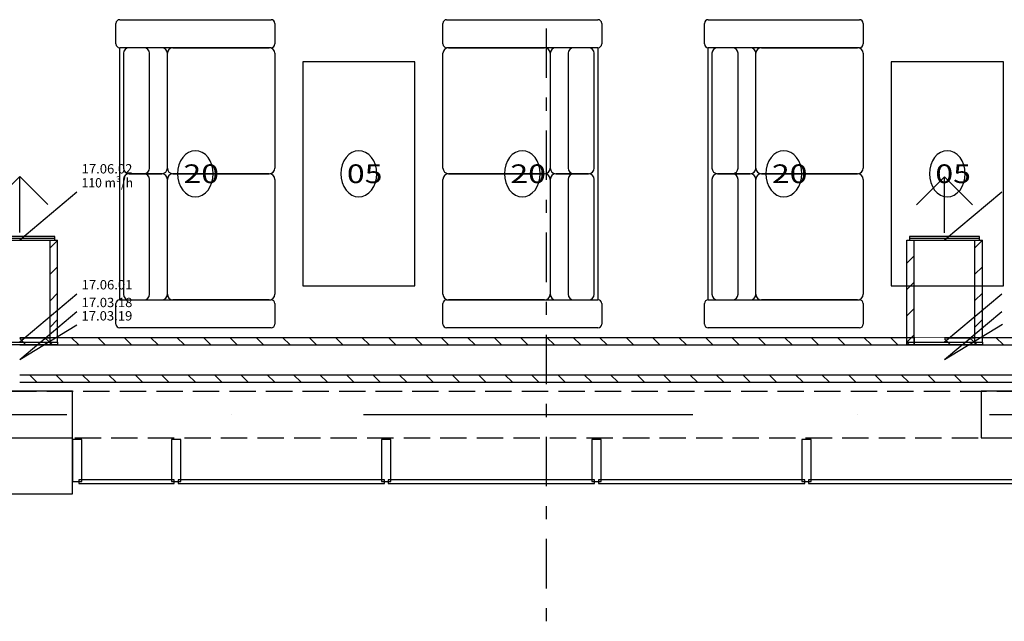
# Model space of a CAD drawing. Units: millimetres. Extents: x -85623 to 144234, y -4931 to 54469.
# Drawn here: x -49740 to -39199, y 3720 to 10164 of the extents above; entities that cross this region are included whole.
import ezdxf
from ezdxf.enums import TextEntityAlignment as Align

# ---------------------------------------------------------------- set-up
doc = ezdxf.new("R2010")
doc.units = ezdxf.units.MM
for name, color, linetype in [('BELKI KONSTRUKCYJNE', 7, 'Continuous'), ('ISTENIJĄCE - SCHODY', 7, 'Continuous'), ('Nawiew', 7, 'Continuous'), ('Osie', 7, 'Continuous'), ('SŁUPY', 7, 'Continuous'), ('WITRYNY', 7, 'Continuous'), ('WYPOSAŻENIE - MEBLE', 7, 'Continuous'), ('Zawory', 7, 'Continuous'), ('ZNACZNIKI - PRZEKROJE.dodatkowe', 7, 'Continuous'), ('ŚCIANY KONSTRUKCYJNE.ZEWN.', 7, 'Continuous')]:
    doc.layers.add(name, color=color, linetype=linetype)
doc.layers.add('OPISY - MEBLE', color=7, linetype='Continuous', plot=False)
doc.styles.add('ARIAL', font='txt', dxfattribs={"height": 0.2})
doc.styles.add('Lucida Console', font='txt', dxfattribs={"height": 0.2})

# ---------------------------------------------------------------- blocks, each defined once
blk = doc.blocks.new('GT_GT-231014140337_1095_019_020102_2_0_160_200_40_0_10_1_90nff_180_0_160_200_1_325_125_0_325_15_0_0_1-6J-216')
at = {"color": 0, "lineweight": -2}
for p, q in [((-405, 160), (-375, 190)), ((-122, 160), (-122, 160)), ((-92, 190), (-92, 190)), ((161, 160), (161, 160)), ((191, 190), (191, 190))]:
    blk.add_line(p, q, dxfattribs=at)
for points in [[(-405, 160, 0), (-405, 190, 0), (405, 190, 0), (405, 160, 0), (-405, 160, 0)], [(-325, 160, 0), (-325, 190, 0), (325, 190, 0), (325, 160, 0), (-325, 160, 0)]]:
    blk.add_polyline3d(points, dxfattribs=at)
at = {"color": 7, "lineweight": -2}
blk.add_wipeout([(-325, 160), (-325, 190), (325, 190), (325, 160)], dxfattribs=at)
at = {"color": 0, "lineweight": -2}
blk.add_polyline3d([(-325, 160, 0), (-325, 190, 0), (325, 190, 0), (325, 160, 0), (-325, 160, 0)], dxfattribs=at)
at = {"color": 7, "lineweight": -2}
blk.add_wipeout([(-322, 163), (-322, 237), (322, 237), (322, 163)], dxfattribs=at)
at = {"color": 0, "lineweight": -2}
blk.add_polyline3d([(-325, 160, 0), (-325, 190, 0), (325, 190, 0), (325, 160, 0), (-325, 160, 0)], dxfattribs=at)
blk = doc.blocks.new('GT_GT-231014140337_1095_019_020102_2_0_160_200_40_0_10_1_90nff_180_0_160_200_1_325_125_0_325_15_0_0_1-6J-217')
at = {"color": 0, "lineweight": -2}
for p, q in [((-405, 160), (-375, 190)), ((-122, 160), (-122, 160)), ((-92, 190), (-92, 190)), ((161, 160), (161, 160)), ((191, 190), (191, 190))]:
    blk.add_line(p, q, dxfattribs=at)
for points in [[(-405, 160, 0), (-405, 190, 0), (405, 190, 0), (405, 160, 0), (-405, 160, 0)], [(-325, 160, 0), (-325, 190, 0), (325, 190, 0), (325, 160, 0), (-325, 160, 0)]]:
    blk.add_polyline3d(points, dxfattribs=at)
at = {"color": 7, "lineweight": -2}
blk.add_wipeout([(-325, 160), (-325, 190), (325, 190), (325, 160)], dxfattribs=at)
at = {"color": 0, "lineweight": -2}
blk.add_polyline3d([(-325, 160, 0), (-325, 190, 0), (325, 190, 0), (325, 160, 0), (-325, 160, 0)], dxfattribs=at)
at = {"color": 7, "lineweight": -2}
blk.add_wipeout([(-322, 163), (-322, 237), (322, 237), (322, 163)], dxfattribs=at)
at = {"color": 0, "lineweight": -2}
blk.add_polyline3d([(-325, 160, 0), (-325, 190, 0), (325, 190, 0), (325, 160, 0), (-325, 160, 0)], dxfattribs=at)
blk = doc.blocks.new('GV_GV-190117161149_1329_020_010601_2_0_325_125F_10_1_90nff_0_0B125_0-0_0-0_N-452')
at = {"color": 0, "lineweight": -2}
for p, q in [((0, 80), (0, 680)), ((375, 39), (-375, 39)), ((375, 19), (-375, 19))]:
    blk.add_line(p, q, dxfattribs=at)
for points in [[(-300, 380, 0), (0, 680, 0), (300, 380, 0)], [(375, 0, 0), (375, 40, 0), (-375, 40, 0), (-375, 0, 0), (375, 0, 0)]]:
    blk.add_polyline3d(points, dxfattribs=at)
blk = doc.blocks.new('GV_GV-190117161149_1329_020_010601_2_0_325_125F_10_1_90nff_0_0B125_0-0_0-0_N-453')
at = {"color": 0, "lineweight": -2}
for p, q in [((0, 80), (0, 680)), ((375, 37), (-375, 37)), ((375, 17), (-375, 17))]:
    blk.add_line(p, q, dxfattribs=at)
for points in [[(-300, 380, 0), (0, 680, 0), (300, 380, 0)], [(375, 0, 0), (375, 40, 0), (-375, 40, 0), (-375, 0, 0), (375, 0, 0)]]:
    blk.add_polyline3d(points, dxfattribs=at)

msp = doc.modelspace()

# ---------------------------------------------------------------- linework, layer by layer
at = {"layer": 'BELKI KONSTRUKCYJNE', "color": 8}
for p, q in [((-49842, 6186), (-49559, 6186)), ((-49450, 6186), (-49168, 6186)), ((-49059, 6186), (-48777, 6186)), ((-48668, 6186), (-48386, 6186)), ((-48277, 6186), (-47994, 6186)), ((-47885, 6186), (-47603, 6186)), ((-47494, 6186), (-47212, 6186)), ((-47103, 6186), (-46821, 6186)), ((-46712, 6186), (-46430, 6186)), ((-46321, 6186), (-46038, 6186)), ((-45929, 6186), (-45647, 6186)), ((-45538, 6186), (-45256, 6186)), ((-45147, 6186), (-44865, 6186)), ((-44756, 6186), (-44473, 6186)), ((-44364, 6186), (-44082, 6186)), ((-43973, 6186), (-43691, 6186)), ((-43582, 6186), (-43300, 6186)), ((-43191, 6186), (-42909, 6186)), ((-42800, 6186), (-42517, 6186)), ((-42408, 6186), (-42126, 6186)), ((-42017, 6186), (-41735, 6186)), ((-41626, 6186), (-41344, 6186)), ((-41235, 6186), (-40952, 6186)), ((-40843, 6186), (-40561, 6186)), ((-40452, 6186), (-40170, 6186)), ((-40061, 6186), (-39779, 6186)), ((-39670, 6186), (-39388, 6186)), ((-39279, 6186), (-38996, 6186)), ((-49932, 5686), (-49650, 5686)), ((-49541, 5686), (-49259, 5686)), ((-49150, 5686), (-48868, 5686)), ((-48759, 5686), (-48477, 5686)), ((-48368, 5686), (-48085, 5686)), ((-47976, 5686), (-47694, 5686)), ((-47585, 5686), (-47303, 5686)), ((-47194, 5686), (-46912, 5686)), ((-46803, 5686), (-46520, 5686)), ((-46411, 5686), (-46129, 5686)), ((-46020, 5686), (-45738, 5686)), ((-45629, 5686), (-45347, 5686)), ((-45238, 5686), (-44956, 5686)), ((-44847, 5686), (-44564, 5686)), ((-44455, 5686), (-44173, 5686)), ((-44064, 5686), (-43782, 5686)), ((-43673, 5686), (-43391, 5686)), ((-43282, 5686), (-42999, 5686)), ((-42890, 5686), (-42608, 5686)), ((-42499, 5686), (-42217, 5686)), ((-42108, 5686), (-41826, 5686)), ((-41717, 5686), (-41435, 5686)), ((-41326, 5686), (-41043, 5686)), ((-40934, 5686), (-40652, 5686)), ((-40543, 5686), (-40261, 5686)), ((-40152, 5686), (-39870, 5686)), ((-39761, 5686), (-39478, 5686)), ((-39369, 5686), (-39087, 5686))]:
    msp.add_line(p, q, dxfattribs=at)
at = {"layer": 'ISTENIJĄCE - SCHODY', "color": 8}
for p, q in [((-49175, 5686), (-49175, 6186)), ((-49175, 5286), (-49175, 5686)), ((-49175, 5086), (-49175, 5286))]:
    msp.add_line(p, q, dxfattribs=at)
at = {"layer": 'Nawiew', "color": 5}
for p, q in [((-50145, 7803), (-49335, 7803)), ((-40244, 7801), (-39434, 7801)), ((-39514, 7721), (-39434, 7801)), ((-49415, 7719), (-49335, 7799)), ((-40244, 7556), (-40164, 7636)), ((-49415, 7437), (-49335, 7517)), ((-39514, 7438), (-39434, 7518)), ((-40244, 7274), (-40164, 7354)), ((-49415, 7154), (-49335, 7234)), ((-39514, 7155), (-39434, 7235)), ((-40244, 6991), (-40164, 7071)), ((-49415, 6871), (-49335, 6951)), ((-39514, 6872), (-39434, 6952)), ((-49188, 6761), (-49108, 6681)), ((-48905, 6761), (-48825, 6681)), ((-48622, 6761), (-48542, 6681)), ((-48339, 6761), (-48259, 6681)), ((-48056, 6761), (-47976, 6681)), ((-47773, 6761), (-47693, 6681)), ((-47490, 6761), (-47410, 6681)), ((-47208, 6761), (-47128, 6681)), ((-46925, 6761), (-46845, 6681)), ((-46642, 6761), (-46562, 6681)), ((-46359, 6761), (-46279, 6681)), ((-46076, 6761), (-45996, 6681)), ((-45793, 6761), (-45713, 6681)), ((-45511, 6761), (-45431, 6681)), ((-45228, 6761), (-45148, 6681)), ((-44945, 6761), (-44865, 6681)), ((-44662, 6761), (-44582, 6681)), ((-44379, 6761), (-44299, 6681)), ((-44096, 6761), (-44016, 6681)), ((-43814, 6761), (-43734, 6681)), ((-43531, 6761), (-43451, 6681)), ((-43248, 6761), (-43168, 6681)), ((-42965, 6761), (-42885, 6681)), ((-42682, 6761), (-42602, 6681)), ((-42399, 6761), (-42319, 6681)), ((-42116, 6761), (-42036, 6681)), ((-41834, 6761), (-41754, 6681)), ((-41551, 6761), (-41471, 6681)), ((-41268, 6761), (-41188, 6681)), ((-40985, 6761), (-40905, 6681)), ((-40702, 6761), (-40622, 6681)), ((-40419, 6761), (-40339, 6681)), ((-40137, 6761), (-40057, 6681)), ((-39854, 6761), (-39839, 6746)), ((-39288, 6761), (-39208, 6681)), ((-49740, 6361), (-39839, 6361)), ((-49636, 6361), (-49556, 6281)), ((-49353, 6361), (-49273, 6281)), ((-49070, 6361), (-48990, 6281)), ((-48788, 6361), (-48708, 6281)), ((-48505, 6361), (-48425, 6281)), ((-48222, 6361), (-48142, 6281)), ((-47939, 6361), (-47859, 6281)), ((-47656, 6361), (-47576, 6281)), ((-47373, 6361), (-47293, 6281)), ((-47090, 6361), (-47010, 6281)), ((-46808, 6361), (-46728, 6281)), ((-46525, 6361), (-46445, 6281)), ((-46242, 6361), (-46162, 6281)), ((-45959, 6361), (-45879, 6281)), ((-45676, 6361), (-45596, 6281)), ((-45393, 6361), (-45313, 6281)), ((-45111, 6361), (-45031, 6281)), ((-44828, 6361), (-44748, 6281)), ((-44545, 6361), (-44465, 6281)), ((-44262, 6361), (-44182, 6281)), ((-43979, 6361), (-43899, 6281)), ((-43696, 6361), (-43616, 6281)), ((-43414, 6361), (-43334, 6281)), ((-43131, 6361), (-43051, 6281)), ((-42848, 6361), (-42768, 6281)), ((-42565, 6361), (-42485, 6281)), ((-42282, 6361), (-42202, 6281)), ((-41999, 6361), (-41919, 6281)), ((-41716, 6361), (-41636, 6281)), ((-41434, 6361), (-41354, 6281)), ((-41151, 6361), (-41071, 6281)), ((-40868, 6361), (-40788, 6281)), ((-40585, 6361), (-40505, 6281)), ((-40302, 6361), (-40222, 6281)), ((-40019, 6361), (-39939, 6281)), ((-39839, 6361), (-31765, 6361)), ((-39737, 6361), (-39657, 6281)), ((-39454, 6361), (-39374, 6281)), ((-49740, 6281), (-39839, 6281)), ((-39839, 6281), (-31765, 6281))]:
    msp.add_line(p, q, dxfattribs=at)
at = {"layer": 'OPISY - MEBLE', "color": 8}
for points in [[(-47667, 8514, 0), (-47671, 8562, 0), (-47682, 8609, 0), (-47699, 8651, 0), (-47723, 8689, 0), (-47752, 8720, 0), (-47786, 8742, 0), (-47822, 8756, 0), (-47859, 8761, 0), (-47897, 8756, 0), (-47933, 8742, 0), (-47966, 8720, 0), (-47995, 8689, 0), (-48019, 8651, 0), (-48036, 8609, 0), (-48047, 8562, 0), (-48051, 8514, 0)], [(-45917, 8514, 0), (-45921, 8562, 0), (-45932, 8609, 0), (-45949, 8651, 0), (-45973, 8689, 0), (-46002, 8720, 0), (-46036, 8742, 0), (-46072, 8756, 0), (-46109, 8761, 0), (-46147, 8756, 0), (-46183, 8742, 0), (-46216, 8720, 0), (-46245, 8689, 0), (-46269, 8651, 0), (-46286, 8609, 0), (-46297, 8562, 0), (-46301, 8514, 0)], [(-44167, 8514, 0), (-44171, 8562, 0), (-44182, 8609, 0), (-44199, 8651, 0), (-44223, 8689, 0), (-44252, 8720, 0), (-44286, 8742, 0), (-44322, 8756, 0), (-44359, 8761, 0), (-44397, 8756, 0), (-44433, 8742, 0), (-44466, 8720, 0), (-44495, 8689, 0), (-44519, 8651, 0), (-44536, 8609, 0), (-44547, 8562, 0), (-44551, 8514, 0)], [(-41367, 8514, 0), (-41371, 8562, 0), (-41382, 8609, 0), (-41399, 8651, 0), (-41423, 8689, 0), (-41452, 8720, 0), (-41486, 8742, 0), (-41522, 8756, 0), (-41559, 8761, 0), (-41597, 8756, 0), (-41633, 8742, 0), (-41666, 8720, 0), (-41695, 8689, 0), (-41719, 8651, 0), (-41736, 8609, 0), (-41747, 8562, 0), (-41751, 8514, 0)], [(-39617, 8514, 0), (-39621, 8562, 0), (-39632, 8609, 0), (-39649, 8651, 0), (-39673, 8689, 0), (-39702, 8720, 0), (-39736, 8742, 0), (-39772, 8756, 0), (-39809, 8761, 0), (-39847, 8756, 0), (-39883, 8742, 0), (-39916, 8720, 0), (-39945, 8689, 0), (-39969, 8651, 0), (-39986, 8609, 0), (-39997, 8562, 0), (-40001, 8514, 0)], [(-48051, 8514, 0), (-48047, 8466, 0), (-48036, 8420, 0), (-48019, 8377, 0), (-47995, 8339, 0), (-47966, 8309, 0), (-47933, 8286, 0), (-47897, 8272, 0), (-47859, 8267, 0), (-47822, 8272, 0), (-47786, 8286, 0), (-47752, 8309, 0), (-47723, 8339, 0), (-47699, 8377, 0), (-47682, 8420, 0), (-47671, 8466, 0), (-47667, 8514, 0)], [(-46301, 8514, 0), (-46297, 8466, 0), (-46286, 8420, 0), (-46269, 8377, 0), (-46245, 8339, 0), (-46216, 8309, 0), (-46183, 8286, 0), (-46147, 8272, 0), (-46109, 8267, 0), (-46072, 8272, 0), (-46036, 8286, 0), (-46002, 8309, 0), (-45973, 8339, 0), (-45949, 8377, 0), (-45932, 8420, 0), (-45921, 8466, 0), (-45917, 8514, 0)], [(-44551, 8514, 0), (-44547, 8466, 0), (-44536, 8420, 0), (-44519, 8377, 0), (-44495, 8339, 0), (-44466, 8309, 0), (-44433, 8286, 0), (-44397, 8272, 0), (-44359, 8267, 0), (-44322, 8272, 0), (-44286, 8286, 0), (-44252, 8309, 0), (-44223, 8339, 0), (-44199, 8377, 0), (-44182, 8420, 0), (-44171, 8466, 0), (-44167, 8514, 0)], [(-41751, 8514, 0), (-41747, 8466, 0), (-41736, 8420, 0), (-41719, 8377, 0), (-41695, 8339, 0), (-41666, 8309, 0), (-41633, 8286, 0), (-41597, 8272, 0), (-41559, 8267, 0), (-41522, 8272, 0), (-41486, 8286, 0), (-41452, 8309, 0), (-41423, 8339, 0), (-41399, 8377, 0), (-41382, 8420, 0), (-41371, 8466, 0), (-41367, 8514, 0)], [(-40001, 8514, 0), (-39997, 8466, 0), (-39986, 8420, 0), (-39969, 8377, 0), (-39945, 8339, 0), (-39916, 8309, 0), (-39883, 8286, 0), (-39847, 8272, 0), (-39809, 8267, 0), (-39772, 8272, 0), (-39736, 8286, 0), (-39702, 8309, 0), (-39673, 8339, 0), (-39649, 8377, 0), (-39632, 8420, 0), (-39621, 8466, 0), (-39617, 8514, 0)]]:
    msp.add_polyline3d(points, dxfattribs=at)
at = {"layer": 'Osie', "color": 8}
for p, q in [((-52762, 5936), (-49235, 5936)), ((-47471, 5936), (-47471, 5936)), ((-46060, 5936), (-42532, 5936)), ((-40768, 5936), (-40768, 5936)), ((-39357, 5936), (-35829, 5936))]:
    msp.add_line(p, q, dxfattribs=at)
at = {"layer": 'SŁUPY', "color": 8}
for p, q in [((-38945, 6186), (-39445, 6186)), ((-39445, 6186), (-39445, 5686)), ((-39445, 5686), (-38945, 5686))]:
    msp.add_line(p, q, dxfattribs=at)
at = {"layer": 'WITRYNY', "color": 8}
for p, q in [((-49075, 5666), (-49175, 5666)), ((-49175, 5666), (-49175, 5216)), ((-49075, 5216), (-49075, 5666)), ((-48015, 5666), (-48115, 5666)), ((-48115, 5666), (-48115, 5216)), ((-48015, 5216), (-48015, 5666)), ((-45765, 5666), (-45865, 5666)), ((-45865, 5666), (-45865, 5216)), ((-45765, 5216), (-45765, 5666)), ((-43515, 5666), (-43615, 5666)), ((-43615, 5666), (-43615, 5216)), ((-43515, 5216), (-43515, 5666)), ((-41265, 5666), (-41365, 5666)), ((-41365, 5666), (-41365, 5216)), ((-41265, 5216), (-41265, 5666)), ((-49175, 5216), (-49075, 5216)), ((-48085, 5236), (-49105, 5236)), ((-49105, 5236), (-49105, 5196)), ((-49105, 5196), (-48085, 5196)), ((-48115, 5216), (-48015, 5216)), ((-48085, 5196), (-48085, 5236)), ((-45835, 5236), (-48045, 5236)), ((-48045, 5236), (-48045, 5196)), ((-48045, 5196), (-45835, 5196)), ((-45865, 5216), (-45765, 5216)), ((-45835, 5196), (-45835, 5236)), ((-43585, 5236), (-45795, 5236)), ((-45795, 5236), (-45795, 5196)), ((-45795, 5196), (-43585, 5196)), ((-43615, 5216), (-43515, 5216)), ((-43585, 5196), (-43585, 5236)), ((-41335, 5236), (-43545, 5236)), ((-43545, 5236), (-43545, 5196)), ((-43545, 5196), (-41335, 5196)), ((-41365, 5216), (-41265, 5216)), ((-41335, 5196), (-41335, 5236)), ((-39085, 5236), (-41295, 5236)), ((-41295, 5236), (-41295, 5196)), ((-41295, 5196), (-39085, 5196))]:
    msp.add_line(p, q, dxfattribs=at)
at = {"layer": 'WYPOSAŻENIE - MEBLE', "color": 8}
for p, q in [((-48709, 9904), (-48709, 10124)), ((-48669, 10164), (-47049, 10164)), ((-47009, 10124), (-47009, 9904)), ((-45209, 9904), (-45209, 10124)), ((-45169, 10164), (-43549, 10164)), ((-43509, 10124), (-43509, 9904)), ((-42409, 9904), (-42409, 10124)), ((-42369, 10164), (-40749, 10164)), ((-40709, 10124), (-40709, 9904)), ((-47049, 9864), (-48669, 9864)), ((-48669, 7164), (-48669, 9864)), ((-48629, 9804), (-48629, 8574)), ((-48219, 9864), (-48569, 9864)), ((-48349, 8574), (-48349, 9804)), ((-48159, 8574), (-48159, 9804)), ((-48159, 8574), (-48159, 9804)), ((-48099, 9864), (-47069, 9864)), ((-47009, 9804), (-47009, 8574)), ((-45209, 8574), (-45209, 9804)), ((-43549, 9864), (-45169, 9864)), ((-45149, 9864), (-44120, 9864)), ((-44060, 9804), (-44060, 8574)), ((-44060, 9804), (-44060, 8574)), ((-43649, 9864), (-44000, 9864)), ((-43869, 9804), (-43869, 8574)), ((-43589, 8574), (-43589, 9804)), ((-43549, 9864), (-43549, 7164)), ((-40749, 9864), (-42369, 9864)), ((-42369, 7164), (-42369, 9864)), ((-42329, 9804), (-42329, 8574)), ((-41919, 9864), (-42269, 9864)), ((-42049, 8574), (-42049, 9804)), ((-41859, 8574), (-41859, 9804)), ((-41859, 8574), (-41859, 9804)), ((-41799, 9864), (-40769, 9864)), ((-40709, 9804), (-40709, 8574)), ((-46709, 9714), (-46709, 7314)), ((-45509, 9714), (-46709, 9714)), ((-45509, 7314), (-45509, 9714)), ((-40409, 9714), (-40409, 7314)), ((-39209, 9714), (-40409, 9714)), ((-39209, 7314), (-39209, 9714)), ((-48629, 8454), (-48629, 7224)), ((-48219, 8514), (-48569, 8514)), ((-48569, 8514), (-48219, 8514)), ((-48349, 7224), (-48349, 8454)), ((-48159, 7224), (-48159, 8454)), ((-48159, 7224), (-48159, 8454)), ((-48099, 8514), (-47069, 8514)), ((-47069, 8514), (-48099, 8514)), ((-47009, 8454), (-47009, 7224)), ((-45209, 7224), (-45209, 8454)), ((-44120, 8514), (-45149, 8514)), ((-45149, 8514), (-44120, 8514)), ((-44060, 8454), (-44060, 7224)), ((-44060, 8454), (-44060, 7224)), ((-44000, 8514), (-43649, 8514)), ((-43649, 8514), (-44000, 8514)), ((-43869, 8454), (-43869, 7224)), ((-43589, 7224), (-43589, 8454)), ((-42329, 8454), (-42329, 7224)), ((-41919, 8514), (-42269, 8514)), ((-42269, 8514), (-41919, 8514)), ((-42049, 7224), (-42049, 8454)), ((-41859, 7224), (-41859, 8454)), ((-41859, 7224), (-41859, 8454)), ((-41799, 8514), (-40769, 8514)), ((-40769, 8514), (-41799, 8514)), ((-40709, 8454), (-40709, 7224)), ((-46709, 7314), (-45509, 7314)), ((-40409, 7314), (-39209, 7314)), ((-48709, 6904), (-48709, 7124)), ((-48669, 7164), (-47049, 7164)), ((-48569, 7164), (-48219, 7164)), ((-47069, 7164), (-48099, 7164)), ((-47009, 7124), (-47009, 6904)), ((-45209, 6904), (-45209, 7124)), ((-45169, 7164), (-43549, 7164)), ((-44120, 7164), (-45149, 7164)), ((-44000, 7164), (-43649, 7164)), ((-43509, 7124), (-43509, 6904)), ((-42409, 6904), (-42409, 7124)), ((-42369, 7164), (-40749, 7164)), ((-42269, 7164), (-41919, 7164)), ((-40769, 7164), (-41799, 7164)), ((-40709, 7124), (-40709, 6904)), ((-47049, 6864), (-48669, 6864)), ((-43549, 6864), (-45169, 6864)), ((-40749, 6864), (-42369, 6864))]:
    msp.add_line(p, q, dxfattribs=at)
for centre, radius, start, end in [((-48669, 10124), 40, 90, 180), ((-47049, 10124), 40, 0, 90), ((-45169, 10124), 40, 90, 180), ((-43549, 10124), 40, 0, 90), ((-42369, 10124), 40, 90, 180), ((-40749, 10124), 40, 0, 90), ((-48669, 9904), 40, 180, 270), ((-48569, 9804), 60, 90, 180), ((-48409, 9804), 60, 0, 90), ((-48219, 9804), 60, 0, 90), ((-48099, 9804), 60, 90, 180), ((-47069, 9804), 60, 0, 90), ((-47049, 9904), 40, 270, 360), ((-45169, 9904), 40, 180, 270), ((-45149, 9804), 60, 90, 180), ((-44120, 9804), 60, 0, 90), ((-44000, 9804), 60, 90, 180), ((-43809, 9804), 60, 90, 180), ((-43649, 9804), 60, 0, 90), ((-43549, 9904), 40, 270, 360), ((-42369, 9904), 40, 180, 270), ((-42269, 9804), 60, 90, 180), ((-42109, 9804), 60, 0, 90), ((-41919, 9804), 60, 0, 90), ((-41799, 9804), 60, 90, 180), ((-40769, 9804), 60, 0, 90), ((-40749, 9904), 40, 270, 360), ((-48569, 8574), 60, 180, 270), ((-48409, 8574), 60, 270, 360), ((-48219, 8574), 60, 270, 360), ((-48099, 8574), 60, 180, 270), ((-47069, 8574), 60, 270, 360), ((-45149, 8574), 60, 180, 270), ((-44120, 8574), 60, 270, 360), ((-44000, 8574), 60, 180, 270), ((-43809, 8574), 60, 180, 270), ((-43649, 8574), 60, 270, 360), ((-42269, 8574), 60, 180, 270), ((-42109, 8574), 60, 270, 360), ((-41919, 8574), 60, 270, 360), ((-41799, 8574), 60, 180, 270), ((-40769, 8574), 60, 270, 360), ((-48569, 8454), 60, 90, 180), ((-48409, 8454), 60, 0, 90), ((-48219, 8454), 60, 0, 90), ((-48099, 8454), 60, 90, 180), ((-47069, 8454), 60, 0, 90), ((-45149, 8454), 60, 90, 180), ((-44120, 8454), 60, 0, 90), ((-44000, 8454), 60, 90, 180), ((-43809, 8454), 60, 90, 180), ((-43649, 8454), 60, 0, 90), ((-42269, 8454), 60, 90, 180), ((-42109, 8454), 60, 0, 90), ((-41919, 8454), 60, 0, 90), ((-41799, 8454), 60, 90, 180), ((-40769, 8454), 60, 0, 90), ((-48569, 7224), 60, 180, 270), ((-48409, 7224), 60, 270, 360), ((-48219, 7224), 60, 270, 360), ((-48099, 7224), 60, 180, 270), ((-47069, 7224), 60, 270, 360), ((-45149, 7224), 60, 180, 270), ((-44120, 7224), 60, 270, 360), ((-44000, 7224), 60, 180, 270), ((-43809, 7224), 60, 180, 270), ((-43649, 7224), 60, 270, 360), ((-42269, 7224), 60, 180, 270), ((-42109, 7224), 60, 270, 360), ((-41919, 7224), 60, 270, 360), ((-41799, 7224), 60, 180, 270), ((-40769, 7224), 60, 270, 360), ((-48669, 7124), 40, 90, 180), ((-47049, 7124), 40, 0, 90), ((-45169, 7124), 40, 90, 180), ((-43549, 7124), 40, 0, 90), ((-42369, 7124), 40, 90, 180), ((-40749, 7124), 40, 0, 90), ((-48669, 6904), 40, 180, 270), ((-47049, 6904), 40, 270, 360), ((-45169, 6904), 40, 180, 270), ((-43549, 6904), 40, 270, 360), ((-42369, 6904), 40, 180, 270), ((-40749, 6904), 40, 270, 360)]:
    msp.add_arc(centre, radius, start, end, dxfattribs=at)
at = {"layer": 'Zawory', "color": 7}
for p, q in [((-49127, 8317), (-49740, 7803)), ((-39226, 8315), (-39839, 7801))]:
    msp.add_line(p, q, dxfattribs=at)
at = {"layer": 'ZNACZNIKI - PRZEKROJE.dodatkowe', "color": 8}
for p, q in [((-44103, 10070), (-44103, 9541)), ((-44103, 9329), (-44103, 9188)), ((-44103, 8976), (-44103, 8447)), ((-44103, 8235), (-44103, 8094)), ((-44103, 7883), (-44103, 7353)), ((-44103, 7142), (-44103, 7001)), ((-44103, 6789), (-44103, 6260)), ((-44103, 6048), (-44103, 5907)), ((-44103, 5695), (-44103, 5166)), ((-44103, 4955), (-44103, 4813)), ((-44103, 4602), (-44103, 4073)), ((-44103, 3861), (-44103, 3720))]:
    msp.add_line(p, q, dxfattribs=at)
at = {"layer": 'ŚCIANY KONSTRUKCYJNE.ZEWN.', "color": 8}
for p, q in [((-49175, 6186), (-53246, 6186)), ((-53418, 5686), (-49175, 5686)), ((-49175, 5086), (-49175, 5686)), ((-52986, 5086), (-49175, 5086))]:
    msp.add_line(p, q, dxfattribs=at)

# ---------------------------------------------------------------- block references
at = {"layer": 'Nawiew', "color": 5}
msp.add_blockref('GT_GT-231014140337_1095_019_020102_2_0_160_200_40_0_10_1_90nff_180_0_160_200_1_325_125_0_325_15_0_0_1-6J-216', (-49740, 6521), dxfattribs=at)
at = {"layer": 'Zawory', "color": 5}
for name, p in [('GV_GV-190117161149_1329_020_010601_2_0_325_125F_10_1_90nff_0_0B125_0-0_0-0_N-453', (-49740, 7803)), ('GV_GV-190117161149_1329_020_010601_2_0_325_125F_10_1_90nff_0_0B125_0-0_0-0_N-452', (-39839, 7801))]:
    msp.add_blockref(name, p, dxfattribs=at)

# ---------------------------------------------------------------- texts
at = {"layer": 'Nawiew', "color": 7, "style": 'ARIAL', "width": 1.001091}
for s, p, p2 in [('17.06.01', (-49077, 7275), (-48533, 7275)), ('17.03.18', (-49077, 7085), (-48533, 7085)), ('17.03.19', (-49078, 6942), (-48534, 6942))]:
    msp.add_text(s, height=100, dxfattribs=at).set_placement(p, p2, align=Align.FIT)
at = {"layer": 'OPISY - MEBLE', "color": 252, "true_color": 0x848684, "style": 'Lucida Console', "width": 0.990774}
for s, p, p2 in [('20', (-47987, 8414), (-47606, 8414)), ('05', (-46237, 8414), (-45856, 8414)), ('20', (-44487, 8414), (-44106, 8414)), ('20', (-41687, 8414), (-41306, 8414)), ('05', (-39937, 8414), (-39556, 8414))]:
    msp.add_text(s, height=200, dxfattribs=at).set_placement(p, p2, align=Align.FIT)
at = {"layer": 'Zawory', "color": 7, "style": 'ARIAL'}
for s, width, p, p2 in [('17.06.02', 1.001091, (-49077, 8517), (-48533, 8517)), ('110 m³/h', 1.000901, (-49077, 8367), (-48526, 8367))]:
    msp.add_text(s, height=100, dxfattribs=dict(at, width=width)).set_placement(p, p2, align=Align.FIT)

# ---------------------------------------------------------------- next in the draw order: linework, layer by layer
at = {"layer": 'Nawiew', "color": 5}
for p, q in [((-49415, 6711), (-49415, 7803)), ((-49335, 6711), (-49335, 7803)), ((-49740, 6761), (-39839, 6761)), ((-49740, 6748), (-49673, 6681)), ((-49470, 6761), (-49390, 6681)), ((-49740, 6681), (-39839, 6681))]:
    msp.add_line(p, q, dxfattribs=at)
at = {"layer": 'Nawiew', "color": 7}
for p, q in [((-49127, 7225), (-49740, 6711)), ((-49127, 7035), (-49740, 6521)), ((-49128, 6892), (-49740, 6521))]:
    msp.add_line(p, q, dxfattribs=at)

# ---------------------------------------------------------------- next in the draw order: block references
at = {"layer": 'Nawiew', "color": 5}
msp.add_blockref('GT_GT-231014140337_1095_019_020102_2_0_160_200_40_0_10_1_90nff_180_0_160_200_1_325_125_0_325_15_0_0_1-6J-217', (-39839, 6521), dxfattribs=at)

# ---------------------------------------------------------------- next in the draw order: linework, layer by layer
for p, q in [((-40244, 6711), (-40244, 7801)), ((-40164, 6711), (-40164, 7801)), ((-39514, 6711), (-39514, 7801)), ((-39434, 6711), (-39434, 7801)), ((-40241, 6711), (-40164, 6788)), ((-39839, 6761), (-31765, 6761)), ((-39839, 6746), (-39774, 6681)), ((-39571, 6761), (-39491, 6681)), ((-39839, 6681), (-31765, 6681))]:
    msp.add_line(p, q, dxfattribs=at)
at = {"layer": 'Nawiew', "color": 7}
for p, q in [((-39226, 7225), (-39839, 6711)), ((-39226, 7035), (-39839, 6521)), ((-39217, 6899), (-39839, 6521))]:
    msp.add_line(p, q, dxfattribs=at)

doc.saveas('drawing.dxf')
